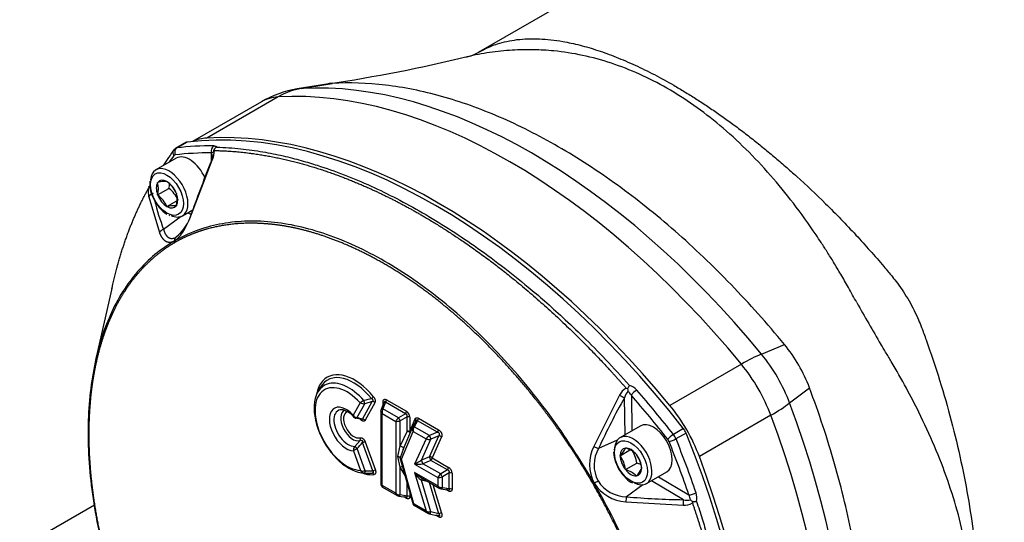
# Paper-space layout 'Sheet1' of a CAD drawing. Units: millimetres. Extents: x 0 to 210, y -3 to 297.
# Drawn here: x 20 to 39, y 196 to 206 of the extents above; entities that cross this region are included whole.
import ezdxf

# ---------------------------------------------------------------- set-up
doc = ezdxf.new("R2010")
doc.units = ezdxf.units.MM
doc.layers.add('A4A8N0DS00', color=7, linetype='Continuous')
doc.layers.add('Default', color=7, linetype='Continuous')

# ---------------------------------------------------------------- blocks, each defined once
blk = doc.blocks.new('SE4')
at = {"layer": 'A4A8N0DS00', "color": 7, "linetype": 'Continuous'}
for p, q in [((43.364, 213.274), (28.885, 204.915)), ((26.068, 204.326), (25.47, 204.227)), ((25.549, 204.236), (26.131, 204.333)), ((25.114, 204.079), (23.766, 203.3)), ((24.796, 203.986), (23.499, 203.237)), ((23.368, 203.217), (23.177, 203.107)), ((23.395, 203.226), (23.204, 203.115)), ((23.885, 203.006), (23.852, 202.897)), ((23.854, 202.905), (23.856, 203.021)), ((23.189, 202.922), (22.807, 202.701)), ((23.475, 201.865), (23.869, 202.885)), ((23.853, 202.845), (23.854, 202.894)), ((22.838, 202.459), (22.838, 202.464)), ((22.838, 202.464), (22.842, 202.464)), ((23.012, 202.479), (23.015, 202.48)), ((23.015, 202.48), (23.018, 202.476)), ((22.661, 202.344), (22.67, 202.371)), ((22.838, 202.228), (23.05, 202.351)), ((22.838, 202.228), (22.838, 202.233)), ((22.842, 202.224), (22.838, 202.228)), ((23.188, 202.264), (23.192, 202.26)), ((23.192, 202.26), (23.192, 202.255)), ((22.67, 202.193), (22.872, 201.517)), ((23.015, 202.008), (23.201, 202.116)), ((23.015, 202.008), (23.012, 202.012)), ((23.018, 202.009), (23.015, 202.008)), ((23.048, 201.847), (23.063, 201.841)), ((23.192, 202.024), (23.188, 202.024)), ((23.192, 202.028), (23.192, 202.024)), ((23.307, 201.835), (23.502, 201.948)), ((23.283, 201.824), (22.951, 201.577)), ((21.978, 200.461), (21.687, 199.192)), ((34.225, 199.228), (34.659, 199.409)), ((33.847, 199.037), (32.499, 198.258)), ((25.905, 198.594), (25.853, 198.501)), ((31.674, 198.584), (31.702, 198.576)), ((34.758, 198.304), (35.132, 198.59)), ((26.702, 198), (26.887, 198.331)), ((26.887, 198.331), (26.744, 198.291)), ((27.091, 198.275), (27.091, 198.328)), ((27.156, 198.365), (27.532, 198.148)), ((31.548, 198.452), (31.063, 197.484)), ((31.653, 197.705), (31.643, 198.404)), ((31.773, 198.45), (31.783, 197.78)), ((26.657, 198.309), (26.526, 198.076)), ((26.597, 198.027), (26.744, 198.291)), ((26.936, 198.31), (26.751, 197.979)), ((27.051, 198.162), (27.051, 196.758)), ((27.105, 198.311), (27.056, 198.184)), ((27.135, 198.317), (27.088, 198.194)), ((27.382, 198.024), (27.088, 198.194)), ((27.512, 198.099), (27.135, 198.317)), ((26.617, 198.022), (26.596, 198.026)), ((27.075, 196.749), (27.075, 198.105)), ((27.075, 198.105), (27.33, 197.957)), ((27.33, 197.957), (27.33, 196.602)), ((27.512, 198.099), (27.382, 198.024)), ((27.544, 198.044), (27.414, 197.969)), ((27.414, 197.495), (27.414, 197.969)), ((27.544, 197.773), (27.544, 198.044)), ((27.596, 198.037), (27.596, 197.766)), ((27.596, 197.766), (27.697, 198.006)), ((27.707, 197.964), (27.647, 197.849)), ((27.737, 197.969), (27.676, 197.855)), ((27.71, 197.975), (27.71, 197.969)), ((28.114, 197.751), (27.737, 197.969)), ((27.757, 198.018), (28.134, 197.8)), ((34.403, 198.073), (33.055, 197.295)), ((27.544, 197.773), (27.414, 197.495)), ((27.435, 197.244), (27.657, 197.769)), ((27.646, 197.847), (27.465, 197.42)), ((27.651, 197.853), (27.642, 197.838)), ((27.657, 197.769), (27.902, 197.627)), ((27.964, 197.689), (27.676, 197.855)), ((31.939, 197.87), (31.557, 197.65)), ((32.757, 197.82), (32.566, 197.71)), ((26.557, 197.486), (26.656, 197.596)), ((27.902, 197.627), (27.685, 197.153)), ((27.813, 197.228), (27.993, 197.62)), ((28.114, 197.751), (27.964, 197.689)), ((27.964, 197.29), (28.144, 197.683)), ((28.144, 197.683), (27.993, 197.62)), ((28.194, 197.664), (28.014, 197.271)), ((31.504, 197.601), (31.155, 197.448)), ((32.805, 197.737), (32.614, 197.627)), ((26.531, 197.401), (26.665, 197.031)), ((26.752, 197.026), (26.6, 197.446)), ((26.896, 197.025), (26.704, 197.556)), ((26.753, 197.569), (26.945, 197.038)), ((27.371, 197.292), (27.414, 197.495)), ((27.476, 197.445), (27.411, 197.27)), ((31.442, 197.429), (31.44, 197.421)), ((31.561, 197.31), (31.747, 197.418)), ((31.661, 197.452), (31.663, 197.455)), ((31.663, 197.455), (31.667, 197.453)), ((27.414, 197.093), (27.371, 197.292)), ((27.409, 197.275), (27.66, 196.387)), ((27.411, 197.27), (27.476, 197.071)), ((27.673, 196.404), (27.435, 197.244)), ((27.964, 197.29), (27.813, 197.228)), ((27.993, 197.222), (27.843, 197.159)), ((28.306, 197.041), (27.993, 197.222)), ((28.014, 197.271), (28.327, 197.09)), ((31.561, 197.31), (31.563, 197.313)), ((31.563, 197.305), (31.561, 197.31)), ((31.863, 197.34), (31.867, 197.337)), ((31.867, 197.337), (31.869, 197.332)), ((26.752, 197.026), (26.896, 197.025)), ((27.505, 196.934), (27.414, 197.093)), ((27.414, 196.569), (27.414, 197.093)), ((27.685, 197.153), (28.125, 196.9)), ((28.177, 196.967), (27.843, 197.159)), ((28.306, 197.041), (28.177, 196.967)), ((31.663, 197.047), (31.661, 197.052)), ((31.663, 197.047), (31.875, 197.169)), ((31.667, 197.045), (31.663, 197.047)), ((31.967, 197.079), (31.969, 197.074)), ((31.969, 197.074), (31.967, 197.072)), ((26.73, 196.983), (26.836, 196.981)), ((28.125, 196.74), (27.684, 196.994)), ((27.684, 196.994), (27.902, 196.272)), ((27.798, 196.902), (28.162, 196.691)), ((27.94, 196.82), (27.813, 196.847)), ((27.993, 196.249), (27.813, 196.847)), ((28.125, 196.9), (28.125, 196.74)), ((28.338, 196.986), (28.209, 196.911)), ((28.209, 196.707), (28.209, 196.911)), ((28.338, 196.687), (28.338, 196.986)), ((28.391, 196.979), (28.391, 196.68)), ((31.867, 196.929), (31.863, 196.931)), ((31.869, 196.932), (31.867, 196.929)), ((32.057, 196.784), (32.439, 197.004)), ((32.753, 196.48), (32.153, 196.839)), ((32.283, 196.914), (32.858, 196.57)), ((27.07, 196.725), (27.368, 196.553)), ((27.33, 196.602), (27.075, 196.749)), ((27.544, 196.549), (27.544, 196.799)), ((28.144, 196.216), (27.967, 196.804)), ((28.03, 196.767), (28.194, 196.226)), ((28.184, 196.685), (28.339, 196.66)), ((28.338, 196.687), (28.209, 196.707)), ((28.327, 196.643), (28.28, 196.67)), ((31.069, 196.79), (31.074, 196.793)), ((31.988, 196.761), (31.682, 196.536)), ((27.389, 196.547), (27.524, 196.525)), ((27.544, 196.549), (27.414, 196.569)), ((27.532, 196.505), (27.486, 196.531)), ((27.596, 196.614), (27.596, 196.542)), ((21.65, 196.379), (15.172, 192.639)), ((27.902, 196.272), (27.673, 196.404)), ((27.674, 196.376), (27.949, 196.218)), ((31.667, 196.439), (32.748, 196.375)), ((27.968, 196.211), (28.126, 196.177)), ((28.144, 196.216), (27.993, 196.249)), ((28.135, 196.157), (28.084, 196.186))]:
    blk.add_line(p, q, dxfattribs=at)
for centre, radius, start, end in [((21.666, 233.606), 29.609, 278.5223, 283.7007), ((28.448, 205.719), 0.916, 283.7818, 298.5485), ((26.156, 203.745), 0.589, 92.3772, 99.7854), ((25.796, 202.254), 2, 99.3947, 120), ((23.623, 202.557), 0.707, 128.9047, 133.4288), ((24.223, 202.371), 0.747, 116.8639, 119.48), ((23.449, 203.081), 0.463, 335.0842, 358.1541), ((23.966, 203.036), 0.0799, 145.6978, 179.1866), ((24.005, 203.017), 0.123, 113.7136, 148.6918), ((23.696, 202.911), 0.265, 35.5962, 39.8273), ((43.172, 194.951), 20.878, 157.6372, 160.6157), ((23.215, 202.427), 0.526, 173.3579, 211.9173), ((22.417, 202.346), 0.437, 344.9452, 15.0548), ((22.973, 201.954), 0.527, 85.7759, 104.4319), ((22.677, 202.027), 0.564, 24.8617, 52.7262), ((22.627, 202.469), 0.439, 344.4318, 358.1338), ((23.199, 202.299), 0.54, 175.2729, 191.3076), ((22.336, 202.747), 0.494, 311.8022, 314.6802), ((22.7, 202.371), 0.0307, 143.2423, 180.0769), ((22.505, 201.779), 0.558, 24.7175, 52.8704), ((22.71, 201.896), 0.568, 24.4021, 53.1859), ((22.77, 202.142), 0.437, 344.9452, 15.0548), ((23.372, 202.423), 0.663, 204.4033, 237.3207), ((26.966, 203.115), 4.299, 193.2702, 200.966), ((23.145, 201.549), 0.477, 84.7796, 105.4282), ((22.609, 202.127), 0.903, 309.5477, 344.1948), ((23.071, 201.358), 0.0858, 0.5907, 4.1628), ((23.214, 201.361), 0.0575, 182.2392, 210.7137), ((89.837, 230.7), 61.857, 209.54301, 210.38713), ((32.413, 197.566), 2.906, 20.6308, 39.3692), ((31.811, 198.328), 0.29, 118.0515, 154.7183), ((31.913, 198.338), 0.278, 138.2996, 166.1691), ((32.27, 198.264), 0.648, 145.011, 151.2016), ((32.652, 198.597), 0.95, 181.2288, 184.4563), ((31.588, 198.345), 0.213, 29.5368, 56.5077), ((31.651, 198.355), 0.294, 40.5904, 72.5591), ((27.629, 196.628), 1.942, 117.593, 120.0335), ((30.934, 182.694), 16.209, 104.5035, 105.0326), ((26.29, 198.206), 0.462, 10.6373, 18.0848), ((27.077, 198.369), 0.0783, 317.5515, 357.0364), ((44.462, 191.266), 14.673, 150.888, 155.0787), ((26.236, 197.806), 0.382, 35.7505, 74.8705), ((26.725, 198.415), 0.125, 237.2592, 279.0645), ((27.185, 198.134), 0.115, 148.2767, 194.5833), ((27.454, 198.152), 0.0783, 317.5515, 357.0364), ((27.454, 198.029), 0.142, 3.2157, 56.7843), ((26.608, 198.118), 0.0918, 207.5308, 263.1134), ((26.587, 198.087), 0.0692, 221.406, 256.9817), ((26.199, 196.359), 1.701, 73.2808, 77.3401), ((26.203, 196.275), 1.796, 73.8566, 77.3269), ((26.704, 197.938), 0.062, 41.2652, 92.3764), ((27.499, 197.88), 0.185, 129.0111, 155.4422), ((27.348, 198.142), 0.185, 264.5582, 290.9885), ((27.561, 197.967), 0.0783, 62.9636, 102.4485), ((27.679, 198.022), 0.0783, 317.5515, 357.0364), ((27.716, 197.817), 0.0765, 155.8497, 218.8978), ((27.77, 197.788), 0.115, 144.6669, 189.603), ((28.056, 197.804), 0.0783, 317.5515, 357.0364), ((26.607, 197.623), 0.056, 331.1294, 26.9254), ((28.141, 197.45), 0.297, 126.5147, 143.3347), ((27.959, 197.771), 0.155, 248.442, 282.817), ((28.147, 197.62), 0.0637, 43.7304, 93.5202), ((26.657, 197.409), 0.127, 142.6501, 183.7001), ((27.775, 195.545), 2.234, 121.713, 123.8244), ((24.791, 199.256), 2.559, 314.9909, 318.3795), ((26.767, 197.412), 0.157, 95.3448, 113.8341), ((31.744, 197.149), 0.759, 153.795, 207.9136), ((31.704, 197.132), 0.634, 150.0704, 208.0444), ((31.187, 197.682), 0.527, 315.5681, 334.2241), ((31.554, 197.031), 0.437, 44.9452, 75.0548), ((31.317, 197.104), 0.562, 6.6605, 35.7515), ((24.176, 203.371), 7.139, 299.4374, 300.6263), ((32.124, 197.415), 0.688, 183.3463, 214.5821), ((31.102, 196.981), 0.564, 7.2738, 35.1383), ((31.413, 197.01), 0.558, 7.1296, 35.2825), ((26.745, 197.075), 0.0916, 208.4189, 265.4411), ((26.717, 197.171), 0.15, 249.4327, 283.4002), ((27.744, 197.703), 0.553, 263.8958, 280.3128), ((28.248, 197.094), 0.0783, 317.5515, 357.0364), ((28.249, 196.971), 0.142, 3.2157, 56.7843), ((31.554, 196.623), 0.437, 44.9452, 75.0548), ((31.535, 197.271), 0.477, 314.5718, 335.2204), ((31.766, 196.744), 0.439, 64.2995, 75.5682), ((26.826, 203.069), 6.086, 269.1688, 270.5394), ((28.008, 197.281), 0.433, 221.5242, 247.4802), ((28.033, 197.17), 0.391, 206.677, 235.6529), ((27.882, 197.047), 0.168, 234.5358, 241.0933), ((28.293, 196.823), 0.185, 129.0111, 155.4422), ((28.142, 197.084), 0.185, 264.5582, 290.9885), ((28.355, 196.909), 0.0783, 62.9636, 102.4485), ((31.682, 197.169), 0.633, 211.8879, 269.9717), ((27.101, 196.765), 0.05, 183.5525, 236.4475), ((28.205, 196.822), 0.115, 225.4968, 271.6414), ((28.197, 196.763), 0.0793, 234.5224, 260.671), ((28.355, 196.61), 0.0783, 62.9636, 102.4485), ((29.566, 199.378), 2.992, 299.717, 300.1486), ((31.717, 197.196), 0.759, 212.0585, 266.2068), ((27.411, 196.684), 0.115, 225.4978, 271.6422), ((27.402, 196.625), 0.0793, 234.5248, 260.6727), ((27.561, 196.472), 0.0783, 62.9636, 102.4485), ((32.981, 211.151), 14.673, 264.9213, 269.112), ((32.831, 196.747), 0.278, 253.827, 281.7043), ((32.675, 196.462), 0.212, 3.4703, 30.4852), ((33.425, 197.258), 0.95, 235.5437, 238.7712), ((32.715, 196.512), 0.294, 347.4441, 19.4063), ((27.703, 196.416), 0.0488, 194.6992, 242.0776), ((32.771, 196.664), 0.29, 265.2817, 301.9485), ((32.618, 196.514), 0.322, 342.5906, 347.769), ((32.946, 197.094), 0.648, 268.7984, 274.989), ((27.979, 196.383), 0.135, 235.6817, 276.3003), ((27.989, 196.302), 0.0932, 243.6089, 257.6861), ((28.191, 196.099), 0.126, 88.7518, 111.9173)]:
    blk.add_arc(centre, radius, start, end, dxfattribs=at)
for centre, major_axis, ratio, start_param, end_param in [((29.887, 192.638), (-6.358, 11.012), 0.57735, 4.994371, 6.001204), ((25.796, 202.254), (1, -1.732), 0.57735, 2.859611, 3.141593), ((29.481, 192.403), (-6.4, 11.085), 0.57735, 4.994371, 6.001204), ((25.796, 202.254), (-0.117, 1.997), 0.78425, 0.08345, 0.374906), ((26.203, 202.489), (0.958, -1.659), 0.57735, -3.423574, -3.355349), ((28.076, 191.595), (-6.391, 11.07), 0.57735, 4.953338, 6.042236), ((28.132, 191.625), (-6.4, 11.085), 0.57735, 4.994371, 6.001204), ((27.885, 191.485), (-6.391, 11.07), 0.57735, -0.328221, -0.240949), ((23.468, 203.044), (0.1, -0.173), 0.57735, 2.900643, 3.141593), ((24.448, 201.476), (1, -1.732), 0.57735, 2.859611, 3.0848), ((23.927, 203.062), (-0.0009, -0.1), 0.77291, 3.56933, 5.140126), ((30.887, 193.219), (-6.391, 11.07), 0.57735, 0.240949, 0.288876), ((30.817, 193.178), (-6.341, 10.983), 0.57735, 0.240949, 0.261035), ((23.216, 203.011), (0.0799, -0.0601), 0.79291, 3.141287, 4.386923), ((23.206, 202.893), (0.05, -0.0866), 0.57735, 2.900643, 3.382542), ((23.24, 203.024), (0.0121, -0.0993), 0.79291, 3.467058, 5.037855), ((27.814, 191.444), (-6.341, 10.983), 0.57735, -0.328221, -0.240949), ((23.277, 202.933), (0.1, -0.173), 0.57735, 2.900643, 3.133873), ((23.439, 202.489), (-0.25, 0.433), 0.57735, 4.522827, 6.283185), ((23.944, 202.859), (0.0925, -0.0379), 0.065449, 3.122293, 3.791763), ((23.057, 202.268), (0.25, -0.433), 0.57735, 0, 3.817193), ((23.015, 202.244), (-0.143, 0.248), 0.57735, 0.278235, 1.292561), ((23.015, 202.244), (0.143, -0.248), 0.57735, 2.37263, 3.386956), ((23.015, 202.244), (-0.143, 0.248), 0.57735, 4.467025, 5.481352), ((22.764, 202.178), (-0.0979, -0.0203), 0.76612, 4.66641, 5.819914), ((23.015, 202.244), (0.143, -0.248), 0.57735, 4.467025, 5.481352), ((23.015, 202.244), (0.143, -0.248), 0.57735, 0.278235, 1.292561), ((23.015, 202.244), (-0.143, 0.248), 0.57735, 2.37263, 3.386956), ((23.378, 202.454), (-0.336, 0.582), 0.57735, -3.872546, -3.742152), ((23.557, 201.845), (0.0944, -0.0331), 0.158087, 2.632425, 3.705442), ((23.057, 202.268), (0.25, -0.433), 0.57735, 5.596828, 6.283185), ((22.962, 201.501), (-0.0933, -0.036), 0.758628, 4.541352, 5.614369), ((23.243, 201.351), (-0.0496, 0.0868), 0.815757, 0.143328, 0.993187), ((33.165, 198), (1.543, 1.272), 0.227198, 0.644741, 0.936198), ((33.571, 198.235), (0.958, -1.659), 0.57735, 1.288815, 1.852778), ((26.553, 197.894), (0.516, -0.894), 0.57735, 1.845111, 3.330637), ((33.165, 198), (1, -1.732), 0.57735, 1.288815, 1.852778), ((26.553, 197.894), (0.516, -0.894), 0.57735, 3.330637, 3.733174), ((26.533, 197.882), (0.493, -0.854), 0.57735, 2.631592, 3.477609), ((26.445, 197.831), (0.464, -0.804), 0.57735, 1.90737, 3.031313), ((26.533, 197.882), (0.493, -0.854), 0.57735, 1.845111, 2.631592), ((26.445, 197.831), (0.464, -0.804), 0.57735, 3.031313, 5.961535), ((26.412, 197.812), (0.428, -0.741), 0.57735, 1.939319, 5.929046), ((31.843, 198.491), (-0.0753, -0.0658), 0.263206, 4.070822, 5.641618), ((27.885, 191.485), (-6.391, 11.07), 0.57735, -1.329847, -1.242575), ((26.875, 198.402), (0.0387, 0.0316), 0.221179, 4.515168, 5.649632), ((26.901, 198.29), (0.0436, -0.0244), 0.7721, 1.13967, 2.274134), ((31.582, 198.449), (-0.0875, 0.0485), 0.147981, 1.254763, 2.408268), ((27.814, 191.444), (-6.341, 10.983), 0.57735, -1.329847, -1.242575), ((26.397, 197.813), (0.226, -0.391), 0.57735, 1.939852, 5.930832), ((26.43, 197.832), (0.189, -0.328), 0.57735, 2.805576, 5.991601), ((26.518, 197.883), (0.16, -0.278), 0.57735, 3.069449, 6.152976), ((26.43, 197.832), (0.189, -0.328), 0.57735, -3.573091, -3.477609), ((26.539, 197.895), (0.138, -0.238), 0.57735, 3.016822, 6.152976), ((27.103, 198.166), (0.0467, -0.018), 0.481982, 3.141593, 3.465974), ((27.103, 198.166), (0.0467, -0.018), 0.481982, 2.074747, 3.141593), ((31.817, 197.222), (1, -1.732), 0.57735, 1.288815, 1.852778), ((33.165, 198), (1.873, 0.701), 0.227198, -0.936198, -0.644741), ((26.882, 197.843), (6.358, -11.012), 0.57735, 0.281982, 1.288815), ((26.583, 198.068), (0.0111, 0.0488), 0.683907, 3.054533, 3.139157), ((26.583, 198.068), (0.0111, 0.0488), 0.683907, 3.139157, 3.868216), ((27.397, 197.996), (-0.025, 0.0433), 0.032478, 4.016776, 5.408002), ((32.189, 197.437), (-0.25, 0.433), 0.57735, 3.141593, 6.283185), ((26.475, 197.608), (6.4, -11.085), 0.57735, 0.281982, 1.288815), ((27.561, 197.746), (0.05, 0), 0.57735, 0.785398, 1.919862), ((27.561, 197.746), (-0.0453, 0.0211), 0.412776, 3.837071, 5.281524), ((27.561, 197.746), (-0.046, 0.0195), 0.74841, 3.823215, 4.197818), ((27.691, 197.826), (0.0443, -0.0232), 0.428177, 2.127463, 3.198986), ((32.684, 197.723), (0.1, -0.173), 0.57735, 1.329847, 1.811746), ((27.979, 197.66), (0.0193, -0.0461), 0.073693, 4.019412, 5.72902), ((31.807, 197.217), (0.25, -0.433), 0.57735, 0, 3.836554), ((32.53, 197.661), (-0.0787, -0.0617), 0.194836, 4.083025, 5.653821), ((32.422, 197.572), (0.05, -0.0866), 0.57735, 1.329847, 1.811746), ((32.554, 197.62), (-0.0928, -0.0373), 0.194836, 0.629364, 2.200161), ((24.812, 196.645), (6.341, -10.983), 0.57735, 1.242575, 1.329847), ((32.493, 197.612), (0.1, -0.173), 0.57735, 1.329847, 1.811746), ((24.883, 196.685), (6.391, -11.07), 0.57735, 1.242575, 1.329847), ((25.074, 196.796), (6.391, -11.07), 0.57735, 0.240949, 1.329847), ((26.587, 197.454), (-0.0354, 0.0353), 0.083533, 4.408912, 5.807072), ((31.095, 197.493), (-0.0908, 0.042), 0.225326, 1.321566, 2.394584), ((31.765, 197.192), (0.143, -0.248), 0.57735, 2.896229, 3.910555), ((31.765, 197.192), (-0.143, 0.248), 0.57735, 4.990624, 6.00495), ((27.491, 197.277), (-0.083, 0.0052), 0.574841, 0.257647, 0.856817), ((27.828, 197.188), (-0.0193, 0.0461), 0.073693, 4.019412, 5.72902), ((27.978, 197.25), (0.0455, -0.0208), 0.755427, 1.078263, 2.212727), ((27.978, 197.25), (-0.0193, 0.0461), 0.073693, 4.019412, 5.72902), ((27.978, 197.25), (0.025, 0.0433), 0.57735, 4.363323, 5.497787), ((31.765, 197.192), (0.143, -0.248), 0.57735, 3.943426, 4.957753), ((31.765, 197.192), (0.143, -0.248), 0.57735, 0.801834, 1.81616), ((25.127, 196.83), (6.4, -11.085), 0.57735, 0.281982, 1.288815), ((26.909, 197.017), (-0.047, -0.017), 0.24121, 3.778754, 4.913218), ((27.431, 197.066), (-0.0433, -0.0249), 0.641032, 3.745361, 4.738316), ((31.765, 197.192), (0.143, -0.248), 0.57735, 4.990624, 6.00495), ((31.765, 197.192), (-0.143, 0.248), 0.57735, 2.896229, 3.910555), ((26.553, 197.894), (0.516, -0.894), 0.57735, 5.691604, 5.990671), ((26.533, 197.882), (0.493, -0.854), 0.57735, -0.336017, -0.25839), ((26.885, 196.933), (-0.0047, 0.0498), 0.789391, 5.059153, 6.193617), ((26.553, 197.894), (0.516, -0.894), 0.57735, -0.292514, -0.25839), ((27.828, 196.836), (-0.0105, -0.0489), 0.337115, 3.527104, 4.5521), ((28.191, 196.938), (-0.025, 0.0433), 0.032478, 4.016776, 5.408002), ((31.105, 196.812), (-0.0866, -0.05), 0.00287, 1.1968, 2.046659), ((28.191, 196.734), (0.0078, 0.0494), 0.481992, 2.817168, 3.144561), ((28.191, 196.734), (0.0078, 0.0494), 0.481992, 3.144561, 4.20845), ((31.807, 197.217), (0.25, -0.433), 0.57735, 5.550295, 6.283185), ((27.397, 196.596), (0.0078, 0.0494), 0.481982, 2.817212, 3.145827), ((27.397, 196.596), (0.0078, 0.0494), 0.481982, 3.145827, 4.208438), ((31.691, 196.461), (0.009, 0.0996), 0.225329, 0.747027, 1.820045), ((32.762, 196.406), (0.0017, 0.1), 0.147981, 0.733325, 1.88683), ((32.929, 196.611), (-0.0946, -0.0324), 0.263206, 0.641567, 2.212364), ((27.979, 196.26), (0.0105, 0.0489), 0.337106, 3.141593, 4.552078)]:
    blk.add_ellipse(centre, major_axis=major_axis, ratio=ratio, start_param=start_param, end_param=end_param, dxfattribs=at)
for centre in [(23.015, 202.244), (31.765, 197.192)]:
    blk.add_ellipse(centre, major_axis=(0.22, -0.381), ratio=0.57735, dxfattribs=at)
for points, degree, knots in [([(28.885, 204.915), (28.885, 204.915), (28.952, 204.953), (29.036, 204.997), (29.148, 205.044), (29.263, 205.086), (29.424, 205.128), (29.681, 205.171), (30.026, 205.183), (30.429, 205.138), (30.801, 205.058), (31.138, 204.959), (31.485, 204.833), (31.841, 204.68), (32.204, 204.503), (32.451, 204.365), (32.574, 204.296)], 3, [0.749878, 0.749878, 0.749878, 0.749878, 0.7498798, 0.7655203, 0.7705391, 0.781232, 0.7969657, 0.8125234, 0.8445739, 0.8751643, 0.8963202, 0.9173294, 0.9381968, 0.9589276, 0.9795269, 1, 1, 1, 1]), ([(36.023, 200.2), (35.971, 200.294), (35.873, 200.474), (35.727, 200.726), (35.593, 200.951), (35.47, 201.149), (35.359, 201.322), (35.152, 201.633), (34.84, 202.067), (34.252, 202.787), (33.467, 203.564), (32.451, 204.281), (31.39, 204.757), (30.543, 204.936), (29.921, 204.972), (29.516, 204.964), (29.098, 204.919), (28.818, 204.867), (28.68, 204.833)], 3, [0, 0, 0, 0, 0.0273314, 0.0522876, 0.0748652, 0.0950621, 0.1128778, 0.1283123, 0.1927761, 0.2539211, 0.3792018, 0.4999864, 0.6213609, 0.7459731, 0.7900065, 0.8374273, 0.8882405, 0.9393641, 0.9393641, 0.9393641, 0.9393641]), ([(34.659, 199.409), (34.334, 199.803), (33.998, 200.18), (33.309, 200.894), (32.956, 201.231), (32.237, 201.859), (31.873, 202.15), (31.137, 202.682), (30.766, 202.923), (30.024, 203.351), (29.654, 203.539), (28.918, 203.856), (28.553, 203.986), (27.835, 204.187), (27.481, 204.259), (26.792, 204.341), (26.456, 204.352), (26.131, 204.333)], 3, [0, 0, 0, 0, 0.125, 0.125, 0.25, 0.25, 0.375, 0.375, 0.5, 0.5, 0.625, 0.625, 0.75, 0.75, 0.875, 0.875, 1, 1, 1, 1]), ([(32.574, 204.296), (32.641, 204.256), (32.777, 204.177), (32.982, 204.049), (33.189, 203.914), (33.398, 203.772), (33.609, 203.622), (33.821, 203.465), (34.034, 203.301), (34.249, 203.13), (34.463, 202.952), (34.678, 202.768), (35.005, 202.477), (35.454, 202.054), (36.005, 201.485), (36.419, 201.016), (36.676, 200.71), (36.842, 200.5), (37.016, 200.232), (37.159, 199.948), (37.258, 199.699), (37.395, 199.321), (37.678, 198.48), (38.016, 197.192), (38.265, 195.699), (38.349, 194.315), (38.267, 193.09), (38.019, 192.073), (37.682, 191.432), (37.403, 191.123), (37.265, 191.006), (37.166, 190.931), (37.081, 190.876), (37.014, 190.837), (37.013, 190.837)], 3, [0, 0, 0, 0, 0.0111232, 0.0222961, 0.0335196, 0.0447944, 0.0561215, 0.0675017, 0.0789359, 0.0904249, 0.1019695, 0.1135705, 0.1252287, 0.1551182, 0.1874062, 0.2185212, 0.228264, 0.234218, 0.2498598, 0.2655117, 0.2713714, 0.2812381, 0.3125475, 0.375165, 0.4382462, 0.4999191, 0.5617825, 0.6250902, 0.6872656, 0.7184194, 0.7281584, 0.7341311, 0.7497655, 0.7498867, 0.7498867, 0.7498867, 0.7498867]), ([(23.895, 203.153), (23.899, 203.153), (23.906, 203.153), (23.916, 203.152), (23.925, 203.151), (23.932, 203.149), (23.939, 203.147), (23.944, 203.145), (23.949, 203.142), (23.952, 203.138), (23.954, 203.134), (23.955, 203.131), (23.955, 203.13)], 3, [0, 0, 0, 0, 0.105605, 0.208723, 0.309784, 0.409247, 0.507588, 0.605304, 0.702901, 0.800884, 0.899754, 1, 1, 1, 1]), ([(23.955, 203.13), (24.031, 203.127), (24.18, 203.121), (24.401, 203.101), (24.614, 203.075), (24.818, 203.043), (25.014, 203.007), (25.2, 202.967), (25.376, 202.924), (25.542, 202.88), (25.699, 202.834), (26.134, 202.7), (26.842, 202.425), (27.834, 201.913), (28.829, 201.278), (29.595, 200.691), (30.148, 200.219), (30.494, 199.908), (30.879, 199.542), (31.301, 199.116), (31.589, 198.801), (31.739, 198.636)], 3, [0, 0, 0, 0, 0.031436, 0.061458, 0.090066, 0.117262, 0.143043, 0.167412, 0.190366, 0.211908, 0.232036, 0.25075, 0.379034, 0.500008, 0.620976, 0.749267, 0.788104, 0.832596, 0.882743, 0.938545, 1, 1, 1, 1]), ([(23.156, 201.364), (23.217, 201.4), (23.278, 201.468), (23.36, 201.602), (23.386, 201.651), (23.433, 201.754), (23.455, 201.809), (23.475, 201.865)], 3, [0, 0, 0, 0, 0.5, 0.5, 0.75, 0.75, 1, 1, 1, 1]), ([(31.069, 196.79), (30.939, 197.016), (30.804, 197.238), (30.521, 197.671), (30.374, 197.884), (30.069, 198.297), (29.911, 198.499), (29.589, 198.885), (29.425, 199.07), (29.09, 199.426), (28.919, 199.596), (28.569, 199.922), (28.39, 200.078), (27.85, 200.515), (27.487, 200.765), (26.756, 201.187), (26.386, 201.358), (25.666, 201.607), (25.317, 201.685), (24.807, 201.734), (24.639, 201.738), (24.314, 201.724), (24.157, 201.706), (23.853, 201.645), (23.707, 201.604), (23.424, 201.499), (23.288, 201.433), (23.157, 201.359)], 3, [0, 0, 0, 0, 0.0625, 0.0625, 0.125, 0.125, 0.1875, 0.1875, 0.25, 0.25, 0.3125, 0.3125, 0.375, 0.375, 0.5, 0.5, 0.625, 0.625, 0.75, 0.75, 0.8125, 0.8125, 0.875, 0.875, 0.9375, 0.9375, 1, 1, 1, 1]), ([(31.05, 196.779), (30.854, 197.118), (30.642, 197.439), (30.43, 197.762), (30.2, 198.071), (29.745, 198.682), (29.235, 199.218), (28.73, 199.75), (28.189, 200.185), (27.652, 200.617), (27.105, 200.932), (26.831, 201.09), (26.559, 201.216), (26.288, 201.342), (26.016, 201.437), (25.747, 201.531), (25.488, 201.591), (25.228, 201.65), (24.975, 201.676), (24.465, 201.727), (24.009, 201.641), (23.782, 201.597), (23.57, 201.52), (23.359, 201.443), (23.165, 201.332)], 2, [0, 0, 0, 0.0625, 0.0625, 0.125, 0.125, 0.25, 0.25, 0.375, 0.375, 0.5, 0.5, 0.5625, 0.5625, 0.625, 0.625, 0.6875, 0.6875, 0.75, 0.75, 0.875, 0.875, 0.9375, 0.9375, 1, 1, 1]), ([(22.951, 201.577), (22.953, 201.571), (22.956, 201.558), (22.963, 201.541), (22.969, 201.524), (22.976, 201.509), (22.983, 201.495), (22.99, 201.482), (22.998, 201.471), (23.006, 201.46), (23.014, 201.451), (23.022, 201.442), (23.03, 201.435), (23.042, 201.426), (23.058, 201.417), (23.077, 201.41), (23.098, 201.407), (23.119, 201.408), (23.14, 201.412), (23.162, 201.419), (23.176, 201.427), (23.184, 201.431)], 3, [0, 0, 0, 0, 0.04784, 0.094539, 0.140102, 0.184533, 0.22784, 0.27003, 0.311113, 0.351097, 0.389995, 0.427821, 0.464589, 0.500316, 0.575535, 0.649228, 0.721535, 0.792604, 0.862593, 0.931666, 1, 1, 1, 1]), ([(23.157, 201.359), (22.897, 201.209), (22.664, 201.016), (22.359, 200.664), (22.265, 200.536), (22.093, 200.264), (22.016, 200.119), (21.878, 199.811), (21.817, 199.649), (21.712, 199.305), (21.668, 199.124), (21.562, 198.562), (21.527, 198.163), (21.527, 197.319), (21.563, 196.871), (21.705, 195.958), (21.809, 195.494), (22.019, 194.785), (22.097, 194.545), (22.27, 194.07), (22.363, 193.835), (22.565, 193.368), (22.673, 193.136), (22.904, 192.676), (23.027, 192.448), (23.157, 192.222)], 3, [0, 0, 0, 0, 0.125, 0.125, 0.1875, 0.1875, 0.25, 0.25, 0.3125, 0.3125, 0.375, 0.375, 0.5, 0.5, 0.625, 0.625, 0.75, 0.75, 0.8125, 0.8125, 0.875, 0.875, 0.9375, 0.9375, 1, 1, 1, 1]), ([(23.165, 201.332), (22.971, 201.219), (22.797, 201.073), (22.623, 200.927), (22.471, 200.751), (22.32, 200.575), (22.191, 200.368), (22.063, 200.164), (21.96, 199.932), (21.855, 199.699), (21.778, 199.444), (21.738, 199.316), (21.705, 199.18), (21.672, 199.044), (21.646, 198.905), (21.593, 198.63), (21.567, 198.327), (21.553, 198.177), (21.547, 198.025), (21.54, 197.873), (21.54, 197.715), (21.541, 197.398), (21.567, 197.069), (21.594, 196.74), (21.647, 196.396), (21.701, 196.054), (21.779, 195.709), (21.857, 195.365), (21.961, 195.012), (22.067, 194.655), (22.195, 194.304), (22.323, 193.951), (22.475, 193.6), (22.626, 193.25), (22.799, 192.906), (22.971, 192.563), (23.165, 192.227)], 2, [0, 0, 0, 0.0625, 0.0625, 0.125, 0.125, 0.1875, 0.1875, 0.25, 0.25, 0.3125, 0.3125, 0.34375, 0.34375, 0.375, 0.375, 0.4375, 0.4375, 0.46875, 0.46875, 0.5, 0.5, 0.5625, 0.5625, 0.625, 0.625, 0.6875, 0.6875, 0.75, 0.75, 0.8125, 0.8125, 0.875, 0.875, 0.9375, 0.9375, 1, 1, 1]), ([(36.846, 190.705), (36.859, 190.718), (36.992, 190.862), (37.341, 191.286), (37.708, 191.91), (37.969, 192.599), (38.11, 193.145), (38.192, 193.715), (38.218, 194.309), (38.185, 194.92), (38.096, 195.55), (37.948, 196.193), (37.681, 197.057), (37.339, 197.859), (36.953, 198.603), (36.739, 198.98), (36.574, 199.255), (36.508, 199.362), (36.478, 199.411)], 3, [0.058468, 0.058468, 0.058468, 0.058468, 0.0649997, 0.1288189, 0.254849, 0.3172938, 0.3791344, 0.4409681, 0.5022693, 0.5634128, 0.6250951, 0.6872269, 0.7497649, 0.8736717, 0.9180848, 0.9678539, 0.9854328, 1, 1, 1, 1]), ([(35.132, 188.743), (35.311, 189.014), (35.47, 189.311), (35.743, 189.949), (35.858, 190.291), (36.043, 191.013), (36.112, 191.395), (36.205, 192.19), (36.229, 192.605), (36.229, 193.461), (36.205, 193.903), (36.112, 194.806), (36.043, 195.268), (35.858, 196.204), (35.743, 196.678), (35.47, 197.632), (35.311, 198.112), (35.132, 198.59)], 3, [0, 0, 0, 0, 0.125, 0.125, 0.25, 0.25, 0.375, 0.375, 0.5, 0.5, 0.625, 0.625, 0.75, 0.75, 0.875, 0.875, 1, 1, 1, 1]), ([(27.091, 198.328), (27.091, 198.343), (27.097, 198.354), (27.101, 198.364), (27.11, 198.369), (27.119, 198.375), (27.131, 198.374), (27.143, 198.373), (27.156, 198.365)], 2, [0, 0, 0, 0.25, 0.25, 0.5, 0.5, 0.75, 0.75, 1, 1, 1]), ([(27.103, 198.298), (27.106, 198.303), (27.107, 198.309), (27.103, 198.32), (27.098, 198.325), (27.091, 198.328)], 3, [0, 0, 0, 0, 0.5, 0.5, 1, 1, 1, 1]), ([(27.135, 198.317), (27.134, 198.318), (27.131, 198.321), (27.128, 198.324), (27.124, 198.326), (27.121, 198.327), (27.117, 198.327), (27.112, 198.325), (27.106, 198.316), (27.104, 198.305), (27.103, 198.298)], 3, [0, 0, 0, 0, 0.098541, 0.189822, 0.274672, 0.354119, 0.429415, 0.502025, 0.726987, 1, 1, 1, 1]), ([(27.075, 198.105), (27.072, 198.107), (27.068, 198.112), (27.064, 198.118), (27.059, 198.125), (27.056, 198.131), (27.054, 198.137), (27.052, 198.143), (27.051, 198.149), (27.051, 198.154), (27.051, 198.159), (27.052, 198.164), (27.053, 198.168), (27.054, 198.172), (27.055, 198.175), (27.056, 198.176)], 3, [0, 0, 0, 0, 0.100427, 0.196898, 0.289418, 0.377996, 0.462641, 0.543365, 0.620179, 0.693099, 0.762141, 0.827325, 0.888676, 0.946223, 1, 1, 1, 1]), ([(26.553, 198.035), (26.551, 198.035), (26.548, 198.035), (26.543, 198.037), (26.537, 198.039), (26.532, 198.044), (26.528, 198.052), (26.526, 198.062), (26.526, 198.071), (26.526, 198.076)], 3, [0, 0, 0, 0, 0.088547, 0.19485, 0.319093, 0.461469, 0.622212, 0.801607, 1, 1, 1, 1]), ([(26.751, 197.979), (26.744, 197.967), (26.733, 197.962), (26.722, 197.958), (26.709, 197.962), (26.696, 197.966), (26.681, 197.978), (26.667, 197.99), (26.655, 198.007)], 2, [0, 0, 0, 0.25, 0.25, 0.5, 0.5, 0.75, 0.75, 1, 1, 1]), ([(26.702, 198), (26.702, 197.991), (26.697, 197.986), (26.688, 197.989), (26.688, 197.989)], 3, [0, 0, 0, 0, 0.5, 0.5061653, 0.5061653, 0.5061653, 0.5061653]), ([(27.544, 198.044), (27.544, 198.046), (27.546, 198.05), (27.546, 198.057), (27.546, 198.063), (27.546, 198.069), (27.544, 198.074), (27.54, 198.083), (27.529, 198.094), (27.518, 198.097), (27.512, 198.099)], 3, [0, 0, 0, 0, 0.098541, 0.189822, 0.274672, 0.354119, 0.429415, 0.502025, 0.726987, 1, 1, 1, 1]), ([(27.697, 198.006), (27.701, 198.014), (27.707, 198.019), (27.713, 198.024), (27.721, 198.026), (27.729, 198.028), (27.738, 198.026), (27.747, 198.024), (27.757, 198.018)], 2, [0, 0, 0, 0.25, 0.25, 0.5, 0.5, 0.75, 0.75, 1, 1, 1]), ([(27.707, 197.963), (27.71, 197.969), (27.711, 197.977), (27.708, 197.992), (27.704, 197.999), (27.697, 198.006)], 3, [0, 0, 0, 0, 0.5, 0.5, 1, 1, 1, 1]), ([(27.737, 197.969), (27.735, 197.971), (27.733, 197.973), (27.729, 197.975), (27.726, 197.977), (27.722, 197.977), (27.718, 197.976), (27.715, 197.974), (27.712, 197.972), (27.709, 197.968), (27.708, 197.965), (27.707, 197.963)], 3, [0, 0, 0, 0, 0.118644, 0.231761, 0.340758, 0.447207, 0.552793, 0.659242, 0.768239, 0.881356, 1, 1, 1, 1]), ([(28.134, 197.8), (28.152, 197.79), (28.167, 197.773), (28.174, 197.765), (28.18, 197.756), (28.186, 197.747), (28.19, 197.737), (28.195, 197.727), (28.197, 197.718), (28.199, 197.708), (28.2, 197.698), (28.2, 197.689), (28.199, 197.68), (28.197, 197.671), (28.194, 197.664)], 2, [0, 0, 0, 0.25, 0.25, 0.375, 0.375, 0.5, 0.5, 0.625, 0.625, 0.75, 0.75, 0.875, 0.875, 1, 1, 1]), ([(26.657, 197.648), (26.669, 197.652), (26.683, 197.648), (26.697, 197.644), (26.71, 197.633), (26.723, 197.622), (26.735, 197.605), (26.746, 197.588), (26.753, 197.569)], 2, [0, 0, 0, 0.25, 0.25, 0.5, 0.5, 0.75, 0.75, 1, 1, 1]), ([(28.144, 197.683), (28.145, 197.685), (28.149, 197.689), (28.153, 197.695), (28.156, 197.702), (28.157, 197.708), (28.158, 197.714), (28.157, 197.72), (28.155, 197.727), (28.15, 197.735), (28.14, 197.742), (28.128, 197.748), (28.119, 197.75), (28.114, 197.751)], 3, [0, 0, 0, 0, 0.094208, 0.179465, 0.256347, 0.325638, 0.38841, 0.446097, 0.500538, 0.597397, 0.708442, 0.841159, 1, 1, 1, 1]), ([(27.414, 197.495), (27.422, 197.493), (27.431, 197.49), (27.447, 197.483), (27.455, 197.478), (27.468, 197.468), (27.473, 197.463), (27.478, 197.453), (27.478, 197.449), (27.476, 197.445)], 3, [0, 0, 0, 0, 0.25, 0.25, 0.5, 0.5, 0.75, 0.75, 1, 1, 1, 1]), ([(27.411, 197.27), (27.41, 197.271), (27.409, 197.274), (27.405, 197.278), (27.4, 197.283), (27.392, 197.287), (27.382, 197.29), (27.375, 197.292), (27.371, 197.292)], 3, [0, 0, 0, 0, 0.114957, 0.253389, 0.414714, 0.596437, 0.793789, 1, 1, 1, 1]), ([(26.752, 197.026), (26.752, 197.015), (26.748, 196.992), (26.741, 196.983), (26.738, 196.983)], 3, [0, 0, 0, 0, 0.496973, 1, 1, 1, 1]), ([(28.338, 196.986), (28.339, 196.988), (28.34, 196.992), (28.341, 196.999), (28.341, 197.005), (28.34, 197.011), (28.338, 197.016), (28.334, 197.025), (28.323, 197.036), (28.312, 197.04), (28.306, 197.041)], 3, [0, 0, 0, 0, 0.098541, 0.189822, 0.274672, 0.354119, 0.429415, 0.502025, 0.726987, 1, 1, 1, 1]), ([(31.558, 197.025), (31.561, 197.02), (31.587, 196.969), (31.671, 196.884), (31.754, 196.808), (31.795, 196.796), (31.796, 196.796)], 3, [0, 0, 0, 0, 0.038893, 0.515376, 0.996522, 1, 1, 1, 1]), ([(27.056, 196.776), (27.055, 196.775), (27.053, 196.772), (27.052, 196.769), (27.051, 196.765), (27.052, 196.761), (27.054, 196.758), (27.058, 196.754), (27.065, 196.751), (27.071, 196.75), (27.075, 196.749)], 3, [0, 0, 0, 0, 0.089319, 0.188647, 0.298109, 0.417799, 0.547785, 0.688121, 0.838849, 1, 1, 1, 1]), ([(27.075, 196.749), (27.074, 196.748), (27.072, 196.744), (27.071, 196.739), (27.071, 196.734), (27.071, 196.73), (27.072, 196.727), (27.073, 196.725), (27.074, 196.723), (27.076, 196.721), (27.078, 196.72), (27.08, 196.72), (27.083, 196.72), (27.085, 196.72), (27.087, 196.72), (27.088, 196.72)], 3, [0, 0, 0, 0, 0.100427, 0.196898, 0.289418, 0.377996, 0.462641, 0.543365, 0.620179, 0.693099, 0.762141, 0.827325, 0.888676, 0.946223, 1, 1, 1, 1]), ([(28.177, 196.689), (28.174, 196.689), (28.17, 196.689), (28.163, 196.691), (28.156, 196.695), (28.149, 196.7), (28.141, 196.707), (28.135, 196.716), (28.129, 196.727), (28.126, 196.736), (28.125, 196.74)], 3, [0, 0, 0, 0, 0.089318, 0.188646, 0.298109, 0.417798, 0.547784, 0.68812, 0.838848, 1, 1, 1, 1]), ([(28.306, 196.668), (28.308, 196.667), (28.313, 196.666), (28.319, 196.664), (28.324, 196.663), (28.329, 196.663), (28.333, 196.663), (28.338, 196.665), (28.342, 196.673), (28.34, 196.682), (28.338, 196.687)], 3, [0, 0, 0, 0, 0.098542, 0.189824, 0.274674, 0.354121, 0.429416, 0.502025, 0.726984, 1, 1, 1, 1]), ([(28.327, 196.643), (28.327, 196.651), (28.325, 196.657), (28.317, 196.666), (28.312, 196.669), (28.306, 196.668)], 3, [0, 0, 0, 0, 0.5, 0.5, 1, 1, 1, 1]), ([(28.391, 196.68), (28.391, 196.665), (28.385, 196.655), (28.381, 196.644), (28.372, 196.639), (28.363, 196.634), (28.351, 196.635), (28.339, 196.636), (28.327, 196.643)], 2, [0, 0, 0, 0.25, 0.25, 0.5, 0.5, 0.75, 0.75, 1, 1, 1]), ([(31.05, 187.674), (31.439, 187.901), (31.743, 188.255), (32.047, 188.609), (32.255, 189.074), (32.462, 189.539), (32.569, 190.101), (32.674, 190.658), (32.674, 191.291), (32.673, 191.925), (32.567, 192.61), (32.461, 193.291), (32.253, 193.994), (32.043, 194.704), (31.74, 195.406), (31.437, 196.107), (31.05, 196.779)], 2, [0, 0, 0, 0.125, 0.125, 0.25, 0.25, 0.375, 0.375, 0.5, 0.5, 0.625, 0.625, 0.75, 0.75, 0.875, 0.875, 1, 1, 1]), ([(31.069, 187.654), (31.199, 187.73), (31.324, 187.815), (31.558, 188.009), (31.668, 188.116), (31.874, 188.352), (31.969, 188.481), (32.143, 188.755), (32.221, 188.901), (32.362, 189.209), (32.424, 189.372), (32.531, 189.717), (32.576, 189.899), (32.684, 190.462), (32.72, 190.861), (32.72, 191.705), (32.682, 192.153), (32.538, 193.065), (32.431, 193.527), (32.218, 194.235), (32.138, 194.473), (31.964, 194.947), (31.869, 195.181), (31.563, 195.88), (31.331, 196.339), (31.069, 196.79)], 3, [0, 0, 0, 0, 0.0625, 0.0625, 0.125, 0.125, 0.1875, 0.1875, 0.25, 0.25, 0.3125, 0.3125, 0.375, 0.375, 0.5, 0.5, 0.625, 0.625, 0.75, 0.75, 0.8125, 0.8125, 0.875, 0.875, 1, 1, 1, 1]), ([(27.382, 196.55), (27.38, 196.551), (27.376, 196.551), (27.369, 196.553), (27.362, 196.556), (27.354, 196.562), (27.347, 196.568), (27.34, 196.577), (27.334, 196.589), (27.332, 196.597), (27.33, 196.602)], 3, [0, 0, 0, 0, 0.089319, 0.188647, 0.298109, 0.417799, 0.547785, 0.688121, 0.838849, 1, 1, 1, 1]), ([(27.512, 196.53), (27.514, 196.529), (27.518, 196.527), (27.524, 196.526), (27.529, 196.525), (27.534, 196.524), (27.538, 196.525), (27.544, 196.527), (27.548, 196.534), (27.545, 196.544), (27.544, 196.549)], 3, [0, 0, 0, 0, 0.098541, 0.189822, 0.274672, 0.354119, 0.429415, 0.502025, 0.726987, 1, 1, 1, 1]), ([(27.532, 196.505), (27.532, 196.513), (27.53, 196.519), (27.523, 196.528), (27.518, 196.53), (27.512, 196.53)], 3, [0, 0, 0, 0, 0.5, 0.5, 1, 1, 1, 1]), ([(27.596, 196.542), (27.596, 196.527), (27.591, 196.516), (27.586, 196.506), (27.577, 196.501), (27.568, 196.496), (27.557, 196.497), (27.545, 196.497), (27.532, 196.505)], 2, [0, 0, 0, 0.25, 0.25, 0.5, 0.5, 0.75, 0.75, 1, 1, 1]), ([(27.656, 196.404), (27.656, 196.404), (27.656, 196.403), (27.657, 196.402), (27.66, 196.402), (27.665, 196.402), (27.67, 196.403), (27.673, 196.404)], 3, [0.4175465, 0.4175465, 0.4175465, 0.4175465, 0.4211206, 0.5509779, 0.6907313, 0.8404003, 1, 1, 1, 1]), ([(27.673, 196.404), (27.672, 196.402), (27.671, 196.398), (27.671, 196.392), (27.671, 196.388), (27.672, 196.383), (27.673, 196.38), (27.675, 196.377), (27.677, 196.375), (27.679, 196.373), (27.682, 196.372), (27.684, 196.371), (27.687, 196.371), (27.69, 196.371), (27.691, 196.371), (27.692, 196.371)], 3, [0, 0, 0, 0, 0.099416, 0.195064, 0.286946, 0.375067, 0.459432, 0.540045, 0.616914, 0.690046, 0.759448, 0.825132, 0.887108, 0.945392, 1, 1, 1, 1]), ([(33.002, 196.448), (33.038, 196.339), (33.107, 196.126), (33.2, 195.814), (33.284, 195.517), (33.358, 195.236), (33.425, 194.97), (33.483, 194.72), (33.534, 194.484), (33.579, 194.265), (33.618, 194.06), (33.719, 193.496), (33.835, 192.606), (33.888, 191.428), (33.835, 190.313), (33.71, 189.505), (33.578, 188.947), (33.482, 188.607), (33.357, 188.238), (33.2, 187.847), (33.07, 187.593), (33.002, 187.46)], 3, [0, 0, 0, 0, 0.031436, 0.061458, 0.090066, 0.117262, 0.143043, 0.167412, 0.190366, 0.211908, 0.232036, 0.25075, 0.379034, 0.500008, 0.620976, 0.749267, 0.788104, 0.832596, 0.882743, 0.938545, 1, 1, 1, 1]), ([(27.964, 196.215), (27.962, 196.215), (27.957, 196.215), (27.95, 196.218), (27.943, 196.221), (27.935, 196.226), (27.928, 196.232), (27.92, 196.241), (27.91, 196.253), (27.905, 196.265), (27.902, 196.272)], 3, [0, 0, 0, 0, 0.082786, 0.172506, 0.269343, 0.373439, 0.484911, 0.606949, 0.778645, 1, 1, 1, 1]), ([(28.114, 196.182), (28.117, 196.181), (28.123, 196.179), (28.131, 196.176), (28.138, 196.175), (28.144, 196.174), (28.149, 196.175), (28.153, 196.176), (28.157, 196.179), (28.159, 196.185), (28.157, 196.193), (28.152, 196.204), (28.147, 196.212), (28.144, 196.216)], 3, [0, 0, 0, 0, 0.094284, 0.179589, 0.256492, 0.325779, 0.388521, 0.446159, 0.500539, 0.597297, 0.708296, 0.841044, 1, 1, 1, 1]), ([(28.135, 196.157), (28.135, 196.165), (28.133, 196.171), (28.126, 196.18), (28.12, 196.182), (28.114, 196.182)], 3, [0, 0, 0, 0, 0.5, 0.5, 1, 1, 1, 1]), ([(28.194, 196.226), (28.201, 196.203), (28.2, 196.184), (28.2, 196.175), (28.197, 196.168), (28.195, 196.16), (28.191, 196.156), (28.187, 196.151), (28.181, 196.148), (28.175, 196.146), (28.168, 196.146), (28.16, 196.146), (28.152, 196.149), (28.144, 196.152), (28.135, 196.157)], 2, [0, 0, 0, 0.25, 0.25, 0.375, 0.375, 0.5, 0.5, 0.625, 0.625, 0.75, 0.75, 0.875, 0.875, 1, 1, 1])]:
    blk.add_open_spline(points, degree=degree, knots=knots, dxfattribs=at)
for points, weights, knots in [([(23.912, 203.066), (24.197, 203.061), (24.802, 203.006), (25.77, 202.779), (26.606, 202.465), (27.284, 202.143), (27.797, 201.864), (28.31, 201.55), (28.987, 201.091), (29.82, 200.441), (30.785, 199.552), (31.39, 198.908), (31.674, 198.584)], [0.999999993764, 0.999999994267, 0.999999995269, 0.999999996472, 0.999999997082, 0.999999997325, 0.999999997387, 0.999999997325, 0.999999997082, 0.999999996472, 0.999999995269, 0.999999994267, 0.999999993764], [0, 0, 0, 0, 0.118759, 0.245839, 0.37292, 0.43646, 0.5, 0.56354, 0.62708, 0.754161, 0.881241, 1, 1, 1, 1]), ([(21.975, 200.449), (21.984, 200.492), (22.069, 200.876), (22.269, 201.544), (22.523, 202.094), (22.661, 202.344)], [0.999999996511, 0.999999996472, 0.999999996115, 0.999999995269, 0.999999994268, 0.999999993764], [0.7378394, 0.7378394, 0.7378394, 0.7378394, 0.7541609, 0.8812414, 1, 1, 1, 1]), ([(22.872, 201.517), (22.886, 201.48), (22.919, 201.416), (23.008, 201.329), (23.096, 201.33), (23.156, 201.364)], [0.99999971698, 0.999999735098, 0.999999767176, 0.9999998144, 0.999999824764, 0.99999982086], [0, 0, 0, 0, 0.250056, 0.500111, 1, 1, 1, 1]), ([(32.925, 196.418), (33.063, 196.009), (33.319, 195.164), (33.606, 193.884), (33.752, 192.837), (33.812, 192.021), (33.827, 191.42), (33.812, 190.836), (33.752, 190.088), (33.606, 189.207), (33.319, 188.255), (33.063, 187.704), (32.925, 187.454)], [0.999999993764, 0.999999994267, 0.999999995269, 0.999999996472, 0.999999997082, 0.999999997325, 0.999999997387, 0.999999997325, 0.999999997082, 0.999999996472, 0.999999995269, 0.999999994267, 0.999999993764], [0, 0, 0, 0, 0.118759, 0.245839, 0.37292, 0.43646, 0.5, 0.56354, 0.62708, 0.754161, 0.881241, 1, 1, 1, 1])]:
    blk.add_rational_spline(points, weights, degree=3, knots=knots, dxfattribs=at)
for points, weights in [([(26.874, 198.387), (26.885, 198.38), (26.902, 198.359), (26.895, 198.339), (26.887, 198.331)], [0.999999628673, 0.999999678846, 0.999999738448, 0.999999679546, 0.999999628673]), ([(26.896, 197.025), (26.904, 197.015), (26.912, 196.993), (26.895, 196.984), (26.884, 196.983)], [0.999999688709, 0.999999732257, 0.999999782948, 0.999999731706, 0.999999688709])]:
    blk.add_rational_spline(points, weights, degree=3, dxfattribs=at)
for points in [[(26.91, 198.422), (26.925, 198.405), (26.947, 198.361), (26.944, 198.323), (26.936, 198.31)], [(26.656, 197.596), (26.668, 197.603), (26.693, 197.604), (26.704, 197.573), (26.704, 197.556)], [(26.945, 197.038), (26.952, 197.017), (26.957, 196.973), (26.935, 196.955), (26.92, 196.954)], [(28.147, 196.175), (28.143, 196.173), (28.139, 196.173), (28.132, 196.176)]]:
    blk.add_open_spline(points, degree=3, dxfattribs=at)

psp = doc.layouts.new('Sheet1')

# ---------------------------------------------------------------- block references
at = {"layer": 'Default'}
psp.add_blockref('SE4', (0, 0), dxfattribs=at)

doc.saveas('drawing.dxf')
